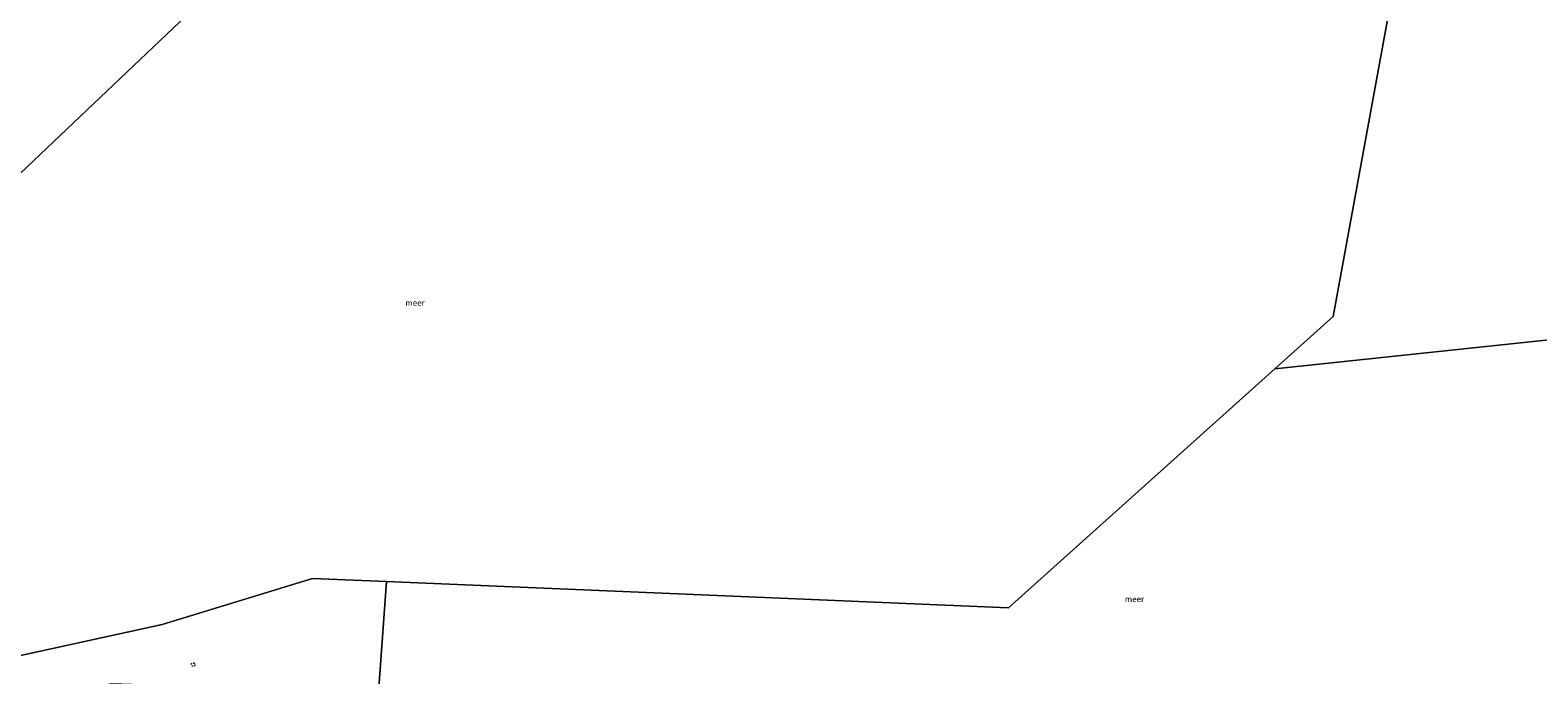
# Model space of a CAD drawing. Units: metres. Extents: x 144524 to 150000, y 518749 to 525002.
# Drawn here: x 147851 to 148495, y 521927 to 522203 of the extents above; entities that cross this region are included whole.
import ezdxf
from ezdxf.enums import TextEntityAlignment as Align

# ---------------------------------------------------------------- set-up
doc = ezdxf.new("R2010")
doc.units = ezdxf.units.M
doc.linetypes.add('VW-6060_STREEP', pattern=[1.2, 0.6, -0.6])
doc.layers.get('0').update_dxf_attribs({"lineweight": 25})
for name, color, linetype, lineweight in [('B-ME-IE-HULPGEOMETRIE-L-B1', 53, 'Continuous', 18), ('B-ME-OG-WATER-GV-B6', 153, 'Continuous', 18), ('B-ME-VW-MARKERING-BEBAKENING-S-B1', 255, 'VW-6060_STREEP', 18)]:
    doc.layers.add(name, color=color, linetype=linetype, lineweight=lineweight)
doc.styles.add('NLCS-ISO', font='NLCS-ISO.TTF')

# ---------------------------------------------------------------- blocks, each defined once
blk = doc.blocks.new('dtb')
blk.add_circle((0, 0), 0.75)

msp = doc.modelspace()

# ---------------------------------------------------------------- linework, layer by layer
at = {"layer": 'B-ME-IE-HULPGEOMETRIE-L-B1'}
msp.add_line((148382.346, 522058.155, -0.419), (148621.874, 522083.495, -0.419), dxfattribs=at)
for points in [[(148425.311, 522426.576, -0.419), (148449.604, 522312.208, -0.443), (148407.242, 522080.507, -0.202), (148382.346, 522058.155, -0.419)], [(147507.528, 521810.869, -0.425), (147710.143, 522012.015, -0.425), (147940.444, 522230.865, -0.424)], [(148382.346, 522058.155, -0.419), (148268.624, 521956.054, -0.419), (148002.944, 521967.319, -0.419)], [(148002.944, 521967.319, -0.419), (147971.422, 521968.655, -0.419), (147907.225, 521948.918, -0.419), (147830.415, 521932.224, -0.419), (147815.852, 521871.091, -0.419), (147853.383, 521776.106, -0.419)], [(148623.526, 521787.473, -0.419), (148625.65, 521710.573, -0.419), (148172.1471, 521677.9827, -0.419), (148166.043, 521677.125, -0.419), (148164.175, 521676.945, 0.282), (148066.975, 521667.602, 0.083), (148062.417, 521667.164, -0.087), (148059.722, 521666.92, 0.558), (148056.565, 521666.634, 0.469), (148054.674, 521666.462, -0.419), (147981.185, 521659.805, -0.419), (147985.563, 521721.678, -0.419), (147985.68, 521723.336, 0.456), (147987.185, 521724.628, 0.574), (147986.032, 521728.311, -0.091), (147986.339, 521732.644, 0.433), (147997.154, 521885.487, 0.951), (147997.319, 521887.83, 1.699), (147997.752, 521893.941, 1.87), (147997.997, 521897.403, 1.631), (147998.194, 521900.188, 0.04), (147998.488, 521904.345, -0.419), (148002.944, 521967.319, -0.419)]]:
    msp.add_polyline3d(points, dxfattribs=at)
at = {"layer": 'B-ME-OG-WATER-GV-B6'}
for points in [[(147507.528, 521810.869, -0.425), (147710.143, 522012.015, -0.425), (147940.444, 522230.865, -0.424), (147981.981, 522270.337, -0.419), (147993.068, 522278.66, -0.419), (148141.175, 522389.842, -0.419), (148193.13, 522361.717, -0.419), (148215.555, 522471.789, -0.419), (148316.258, 522446, -0.419), (148326.598, 522443.352, -0.419), (148425.311, 522426.576, -0.419), (148449.604, 522312.208, -0.443), (148407.242, 522080.507, -0.202), (148382.346, 522058.155, -0.419), (148268.624, 521956.054, -0.419), (148002.944, 521967.319, -0.419), (147971.422, 521968.655, -0.419), (147907.225, 521948.918, -0.419), (147830.415, 521932.224, -0.419), (147815.852, 521871.091, -0.419), (147853.383, 521776.106, -0.419), (147507.528, 521810.869, -0.425)], [(148615.497, 522284.376, -0.419), (148621.547, 522142.048, -0.419), (148621.874, 522083.495, -0.419), (148382.346, 522058.155, -0.419), (148407.242, 522080.507, -0.202), (148449.604, 522312.208, -0.443), (148425.311, 522426.576, -0.419), (148569.548, 522395.459, -0.419), (148561.393, 522312.134, -0.419), (148615.497, 522284.376, -0.419)], [(147940.444, 522230.865, -0.424), (147710.143, 522012.015, -0.425), (147507.528, 521810.869, -0.425)], [(148002.944, 521967.319, -0.419), (148268.624, 521956.054, -0.419), (148382.346, 522058.155, -0.419), (148621.874, 522083.495, -0.419)], [(147830.415, 521932.224, -0.419), (147907.225, 521948.918, -0.419), (147971.422, 521968.655, -0.419), (148002.944, 521967.319, -0.419), (147998.488, 521904.345, -0.419), (147977.917, 521907.745, -0.419), (147962.583, 521910.931, -0.419), (147948.14, 521914.395, -0.419), (147932.779, 521916.849, -0.419), (147920.56, 521918.084, -0.419), (147905.653, 521920.938, -0.419), (147894.204, 521923.321, -0.419), (147885.778, 521923.651, -0.419), (147877.994, 521922.424, -0.419), (147870.88, 521919.179, -0.419), (147862.214, 521912.917, -0.419), (147856.085, 521906.887, -0.419), (147850.115, 521899.239, -0.419)], [(147998.488, 521904.345, -0.419), (148002.944, 521967.319, -0.419)]]:
    msp.add_polyline3d(points, dxfattribs=at)

# ---------------------------------------------------------------- block references
at = {"layer": 'B-ME-VW-MARKERING-BEBAKENING-S-B1', "rotation": 90}
msp.add_blockref('dtb', (147920.426, 521931.871, 4.595), dxfattribs=at)

# ---------------------------------------------------------------- texts
at = {"layer": 'B-ME-OG-WATER-GV-B6', "ltscale": 0.2, "style": 'NLCS-ISO'}
for p in [(148015.1983, 522086.345), (148322.3788, 521959.8485)]:
    msp.add_text('meer', height=2.5, dxfattribs=at).set_placement(p, align=Align.MIDDLE_CENTER)

doc.saveas('drawing.dxf')
